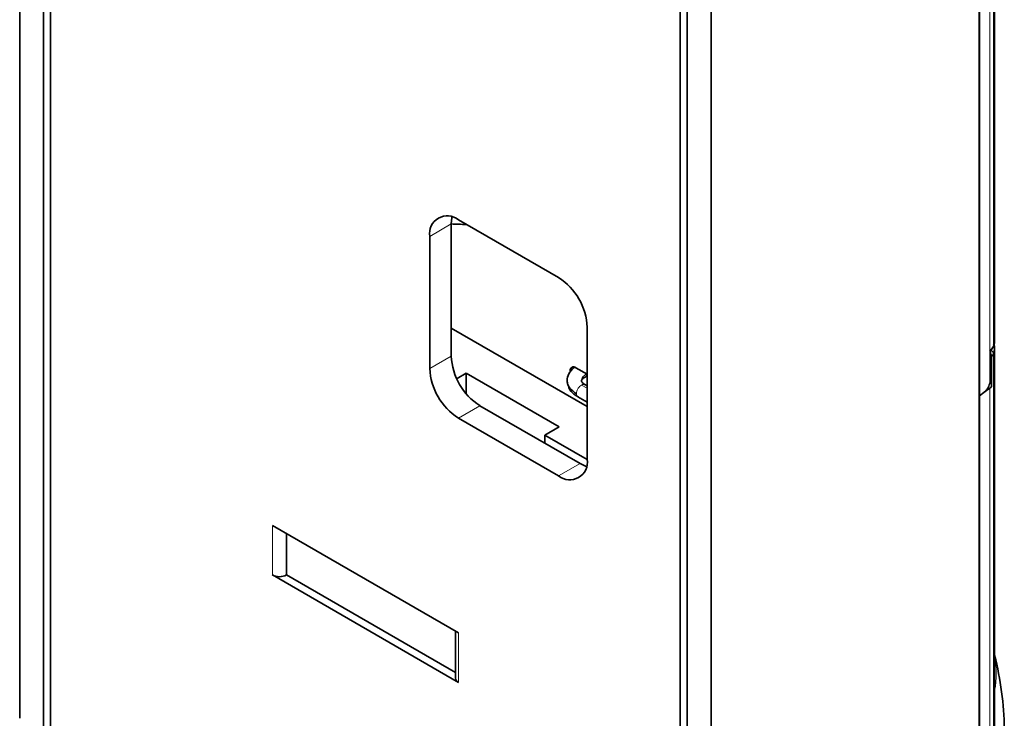
# Model space of a CAD drawing. Units: millimetres. Extents: x 10 to 205, y 4 to 287.
# Drawn here: x 124 to 148, y 84 to 102 of the extents above; entities that cross this region are included whole.
import ezdxf

# ---------------------------------------------------------------- set-up
doc = ezdxf.new("R2010")
doc.units = ezdxf.units.MM

msp = doc.modelspace()

# ---------------------------------------------------------------- linework, layer by layer
at = {"color": 7, "linetype": 'Continuous', "lineweight": 35}
for p, q in [((123.918, 84.314), (123.918, 138.205)), ((124.506, 137.866), (124.506, 83.974)), ((124.683, 83.872), (124.683, 137.764)), ((148, 93.66), (148, 133.711)), ((147.631, 79.377), (147.631, 133.271)), ((140.231, 128.788), (140.231, 74.897)), ((140.408, 74.794), (140.408, 128.686)), ((140.995, 128.347), (140.995, 74.455)), ((137.23, 95.205), (134.755, 96.634)), ((134.578, 96.532), (134.578, 93.266)), ((134.048, 96.226), (134.048, 92.96)), ((137.937, 92.021), (134.578, 93.96)), ((137.937, 90.714), (137.937, 93.981)), ((147.897, 92.689), (147.897, 93.424)), ((148, 79.861), (148, 93.456)), ((147.925, 93.247), (147.925, 92.512)), ((137.937, 92.817), (137.654, 92.98)), ((134.722, 92.716), (134.949, 92.847)), ((134.949, 92.847), (137.247, 91.521)), ((134.949, 92.847), (134.949, 92.35)), ((137.883, 92.747), (137.937, 92.778)), ((137.937, 92.529), (137.881, 92.561)), ((147.743, 92.372), (147.881, 92.473)), ((137.706, 92.258), (137.937, 92.125)), ((147.631, 92.288), (147.738, 92.367)), ((135.285, 92.041), (137.76, 90.612)), ((134.755, 91.735), (137.23, 90.306)), ((137.247, 91.521), (136.894, 91.316)), ((136.894, 91.316), (137.937, 90.714)), ((136.894, 91.112), (136.894, 91.316)), ((134.755, 86.427), (130.159, 89.081)), ((130.512, 87.856), (130.512, 88.877)), ((130.159, 87.856), (134.755, 85.203)), ((130.512, 87.856), (134.682, 85.449)), ((134.682, 86.47), (134.682, 85.305))]:
    msp.add_line(p, q, dxfattribs=at)
at = {"color": 8, "linetype": 'Continuous', "lineweight": 18}
for p, q in [((147.976, 93.528), (147.976, 133.579)), ((147.881, 92.587), (147.881, 133.463)), ((147.61, 79.342), (147.61, 133.234)), ((134.048, 96.226), (134.578, 96.532)), ((134.048, 92.96), (134.578, 93.266)), ((147.975, 79.729), (147.975, 93.324)), ((137.571, 92.932), (137.513, 92.898)), ((137.795, 92.551), (137.937, 92.47)), ((147.881, 79.613), (147.881, 92.473)), ((134.755, 91.735), (135.285, 92.041)), ((137.23, 90.306), (137.76, 90.612)), ((130.159, 89.081), (130.159, 87.856)), ((134.755, 85.203), (134.755, 86.427))]:
    msp.add_line(p, q, dxfattribs=at)
at = {"color": 7, "linetype": 'Continuous', "lineweight": 35, "flags": 128}
for points in [[(134.596, 96.705), (134.592, 96.683), (134.578, 96.532)], [(147.976, 93.528), (147.994, 93.595), (148, 93.66)], [(137.76, 90.612), (137.898, 90.548), (137.919, 90.541)]]:
    msp.add_lwpolyline(points, dxfattribs=at)
at = {"color": 7, "linetype": 'Continuous', "lineweight": 35}
for centre, radius, start, end in [((134.479, 96.296), 0.437, 50.7967, 189.214), ((134.967, 103.821), 7.299, 266.9478, 269.8662), ((136.402, 93.911), 1.537, 2.6055, 57.3945), ((147.635, 93.456), 0.365, 338.8094, 16.09), ((136.113, 93.336), 1.537, 182.6055, 237.3945), ((147.758, 93.41), 0.233, 315.5275, 338.387), ((135.583, 93.029), 1.537, 182.6055, 237.3945), ((137.599, 92.912), 0.0873, 50.7967, 189.214), ((147.68, 92.747), 0.339, 306.241, 316.1408), ((137.506, 90.645), 0.437, 230.7967, 9.214), ((130.335, 88.197), 0.384, 242.6097, 297.3903), ((140.341, 83.936), 7.9, 0.8339, 14.1923), ((134.807, 85.317), 0.126, 185.6948, 245.6253)]:
    msp.add_arc(centre, radius, start, end, dxfattribs=at)
at = {"color": 8, "linetype": 'Continuous', "lineweight": 18}
for centre, radius, start, end in [((147.74, 93.625), 0.255, 308.0067, 337.617), ((147.875, 93.316), 0.1, 4.561, 77.4248), ((145.911, 85.43), 2.132, 348.4103, 11.5897)]:
    msp.add_arc(centre, radius, start, end, dxfattribs=at)
at = {"color": 7, "linetype": 'Continuous', "lineweight": 35}
for points, knots in [([(147.877, 93.39), (147.895, 93.401), (147.94, 93.431), (147.957, 93.478), (147.967, 93.507)], [0, 0, 0, 0, 0.397319, 1, 1, 1, 1]), ([(147.897, 93.333), (147.899, 93.33), (147.905, 93.321), (147.913, 93.304), (147.919, 93.284), (147.924, 93.265), (147.924, 93.253), (147.925, 93.247)], [0, 0, 0, 0, 0.130056, 0.349633, 0.56546, 0.784575, 1, 1, 1, 1]), ([(137.649, 93.004), (137.636, 92.997), (137.559, 92.956), (137.487, 92.838), (137.431, 92.713), (137.445, 92.656), (137.445, 92.655)], [0, 0, 0, 0, 0.09131, 0.56839, 0.992632, 1, 1, 1, 1]), ([(137.796, 92.654), (137.796, 92.657), (137.795, 92.664), (137.815, 92.701), (137.863, 92.733), (137.883, 92.747)], [0, 0, 0, 0, 0.289708, 0.704195, 1, 1, 1, 1]), ([(147.881, 92.587), (147.886, 92.605), (147.895, 92.641), (147.896, 92.673), (147.897, 92.689)], [0, 0, 0, 0, 0.501323, 1, 1, 1, 1]), ([(137.445, 92.654), (137.445, 92.654), (137.439, 92.623), (137.458, 92.562), (137.514, 92.449), (137.61, 92.381), (137.672, 92.337)], [0, 0, 0, 0, 0.002596, 0.265191, 0.52233, 1, 1, 1, 1]), ([(137.472, 92.541), (137.478, 92.517), (137.495, 92.434), (137.583, 92.335), (137.677, 92.283), (137.715, 92.263)], [0, 0, 0, 0, 0.20342, 0.684156, 1, 1, 1, 1]), ([(137.883, 92.56), (137.864, 92.572), (137.82, 92.601), (137.795, 92.641), (137.795, 92.649), (137.796, 92.652)], [0, 0, 0, 0, 0.267711, 0.645964, 1, 1, 1, 1]), ([(147.881, 92.587), (147.874, 92.566), (147.859, 92.522), (147.824, 92.46), (147.783, 92.405), (147.753, 92.38), (147.738, 92.367)], [0, 0, 0, 0, 0.244311, 0.490079, 0.744867, 1, 1, 1, 1])]:
    msp.add_open_spline(points, degree=3, knots=knots, dxfattribs=at)
at = {"color": 8, "linetype": 'Continuous', "lineweight": 18}
for points, knots in [([(137.795, 92.652), (137.795, 92.653), (137.792, 92.67), (137.802, 92.704), (137.833, 92.766), (137.885, 92.803), (137.919, 92.827)], [0, 0, 0, 0, 0.00606, 0.267743, 0.523988, 1, 1, 1, 1]), ([(137.919, 92.827), (137.917, 92.81), (137.913, 92.776), (137.896, 92.749), (137.883, 92.747), (137.883, 92.747)], [0, 0, 0, 0, 0.499949, 0.999898, 1, 1, 1, 1]), ([(137.795, 92.551), (137.812, 92.559), (137.845, 92.574), (137.87, 92.565), (137.883, 92.56)], [0, 0, 0, 0, 0.500051, 1, 1, 1, 1]), ([(137.708, 92.257), (137.708, 92.257), (137.694, 92.26), (137.678, 92.286), (137.674, 92.32), (137.672, 92.337)], [0, 0, 0, 0, 0.000102, 0.500051, 1, 1, 1, 1])]:
    msp.add_open_spline(points, degree=3, knots=knots, dxfattribs=at)
msp.add_open_spline([(137.672, 92.337), (137.673, 92.357), (137.677, 92.396), (137.706, 92.46), (137.747, 92.517), (137.779, 92.54), (137.795, 92.551)], degree=3, dxfattribs=at)

doc.saveas('drawing.dxf')
